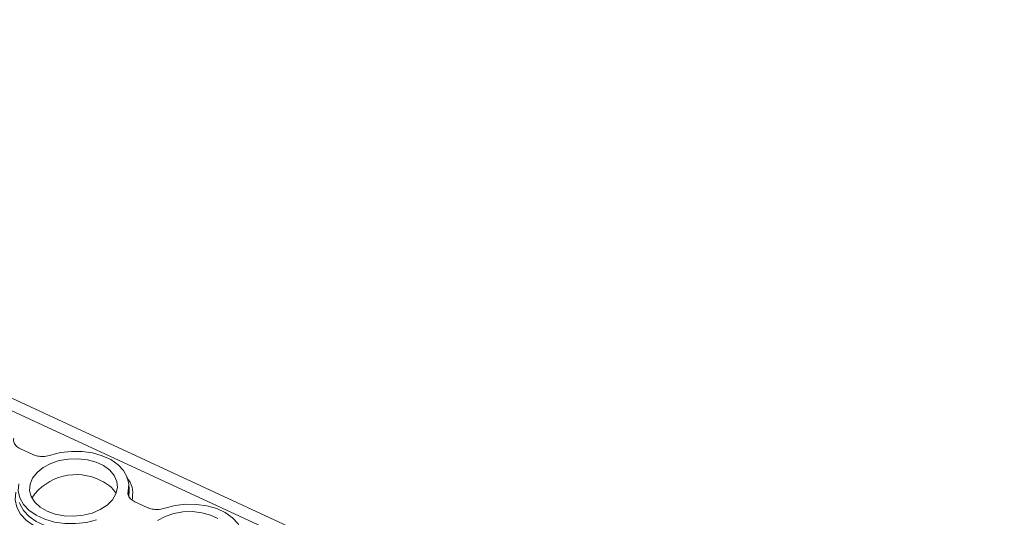
# Model space of a CAD drawing. Units: millimetres. Extents: x 1757 to 2323, y 1034 to 1179.
# Drawn here: x 2223 to 2309, y 1120 to 1163 of the extents above; entities that cross this region are included whole.
import ezdxf

# ---------------------------------------------------------------- set-up
doc = ezdxf.new("R2010")
doc.units = ezdxf.units.MM

# ---------------------------------------------------------------- blocks, each defined once
blk = doc.blocks.new('4')
at = {"color": 8, "linetype": 'Continuous', "lineweight": 15}
blk.add_line((2150.172, 1162.807), (2308.062, 1089.624), dxfattribs=at)
at = {"color": 7, "linetype": 'Continuous', "lineweight": 15}
for p, q in [((2309.288, 1090.156), (2151.558, 1163.265)), ((2223.551, 1125.838), (2224.644, 1125.332)), ((2233.035, 1122.267), (2232.987, 1122.799)), ((2232.94, 1122.134), (2232.989, 1121.604)), ((2233.518, 1121.218), (2234.611, 1120.712))]:
    blk.add_line(p, q, dxfattribs=at)
at = {"color": 7, "linetype": 'Continuous', "lineweight": 15, "flags": 128}
for points in [[(2225.873, 1120.383), (2225.269, 1120.736), (2224.802, 1121.17), (2224.493, 1121.664), (2224.355, 1122.196), (2224.397, 1122.74), (2224.616, 1123.271), (2225.001, 1123.765), (2225.535, 1124.197), (2226.192, 1124.548), (2226.942, 1124.802), (2227.751, 1124.946), (2228.579, 1124.974), (2229.388, 1124.885), (2230.141, 1124.682), (2230.803, 1124.376), (2231.341, 1123.98), (2231.732, 1123.513), (2231.956, 1122.997), (2232.004, 1122.456), (2231.873, 1121.915), (2231.57, 1121.4), (2231.108, 1120.934), (2230.508, 1120.54), (2229.8, 1120.236), (2229.017, 1120.036), (2228.194, 1119.949), (2227.37, 1119.98), (2226.584, 1120.127), (2225.873, 1120.383)], [(2226.17, 1125.271), (2227.06, 1125.501), (2227.992, 1125.614), (2228.932, 1125.607), (2229.842, 1125.48), (2230.69, 1125.238), (2231.441, 1124.89), (2232.068, 1124.449), (2232.546, 1123.932), (2232.858, 1123.359), (2232.991, 1122.752), (2232.94, 1122.134)], [(2230.188, 1119.653), (2229.298, 1119.423), (2228.366, 1119.31), (2227.426, 1119.316), (2226.516, 1119.444), (2225.668, 1119.686), (2224.917, 1120.034), (2224.29, 1120.475), (2223.812, 1120.992), (2223.5, 1121.565), (2223.367, 1122.172), (2223.418, 1122.79)], [(2232.989, 1121.604), (2233.038, 1122.224), (2233.035, 1122.267)], [(2230.354, 1118.71), (2229.407, 1118.467), (2228.414, 1118.347), (2227.414, 1118.355), (2226.445, 1118.491), (2225.544, 1118.749), (2224.744, 1119.119), (2224.077, 1119.588), (2223.567, 1120.138), (2223.234, 1120.748), (2223.092, 1121.394), (2223.144, 1122.052)], [(2236.137, 1120.651), (2237.027, 1120.881), (2237.959, 1120.994), (2238.899, 1120.988), (2239.81, 1120.861), (2240.657, 1120.618), (2241.408, 1120.27), (2242.035, 1119.829), (2242.513, 1119.312), (2242.825, 1118.739), (2242.958, 1118.132), (2242.907, 1117.514)], [(2235.502, 1119.577), (2236.159, 1119.928), (2236.909, 1120.182), (2237.718, 1120.326), (2238.546, 1120.354), (2239.355, 1120.265), (2240.108, 1120.062), (2240.77, 1119.756)]]:
    blk.add_lwpolyline(points, dxfattribs=at)
at = {"color": 8, "linetype": 'Continuous', "lineweight": 15, "flags": 128}
blk.add_lwpolyline([(2223.465, 1121.164), (2223.513, 1121.024), (2223.826, 1120.45), (2224.306, 1119.932), (2224.935, 1119.491), (2225.688, 1119.142), (2226.537, 1118.899), (2227.449, 1118.771), (2228.391, 1118.763), (2229.325, 1118.876), (2230.217, 1119.105)], dxfattribs=at)
at = {"color": 7, "linetype": 'Continuous', "lineweight": 15}
for centre, radius, start, end in [((2228.414, 1118.917), 4.672, 62.2497, 145.79586), ((2229.51, 1120.468), 2.8, 31.9043, 67.31474)]:
    blk.add_arc(centre, radius, start, end, dxfattribs=at)
for points, knots in [([(2223.551, 1125.838), (2223.427, 1125.91), (2223.178, 1126.052), (2222.976, 1126.358), (2222.942, 1126.602), (2222.969, 1126.732), (2222.973, 1126.753)], [0, 0, 0, 0, 0.3133594, 0.6267162, 0.9400194, 1, 1, 1, 1]), ([(2226.17, 1125.271), (2226.01, 1125.23), (2225.69, 1125.147), (2225.176, 1125.163), (2224.832, 1125.249), (2224.67, 1125.32), (2224.644, 1125.332)], [0, 0, 0, 0, 0.313358, 0.626709, 0.939998, 1, 1, 1, 1]), ([(2233.518, 1121.218), (2233.394, 1121.29), (2233.145, 1121.432), (2232.943, 1121.738), (2232.909, 1121.982), (2232.936, 1122.113), (2232.94, 1122.134)], [0, 0, 0, 0, 0.313364, 0.626716, 0.940019, 1, 1, 1, 1]), ([(2236.137, 1120.651), (2235.977, 1120.61), (2235.657, 1120.528), (2235.143, 1120.543), (2234.799, 1120.629), (2234.637, 1120.701), (2234.611, 1120.712)], [0, 0, 0, 0, 0.313358, 0.626713, 0.939998, 1, 1, 1, 1])]:
    blk.add_open_spline(points, degree=3, knots=knots, dxfattribs=at)
at = {"color": 8, "linetype": 'Continuous', "lineweight": 15}
blk.add_open_spline([(2232.805, 1123.318), (2232.864, 1123.256), (2233.166, 1122.94), (2233.384, 1122.261), (2233.326, 1121.659), (2233.297, 1121.364)], degree=3, knots=[0, 0, 0, 0, 0.110081, 0.563162, 1, 1, 1, 1], dxfattribs=at)

msp = doc.modelspace()

# ---------------------------------------------------------------- block references
msp.add_blockref('4', (0, 0))

doc.saveas('drawing.dxf')
